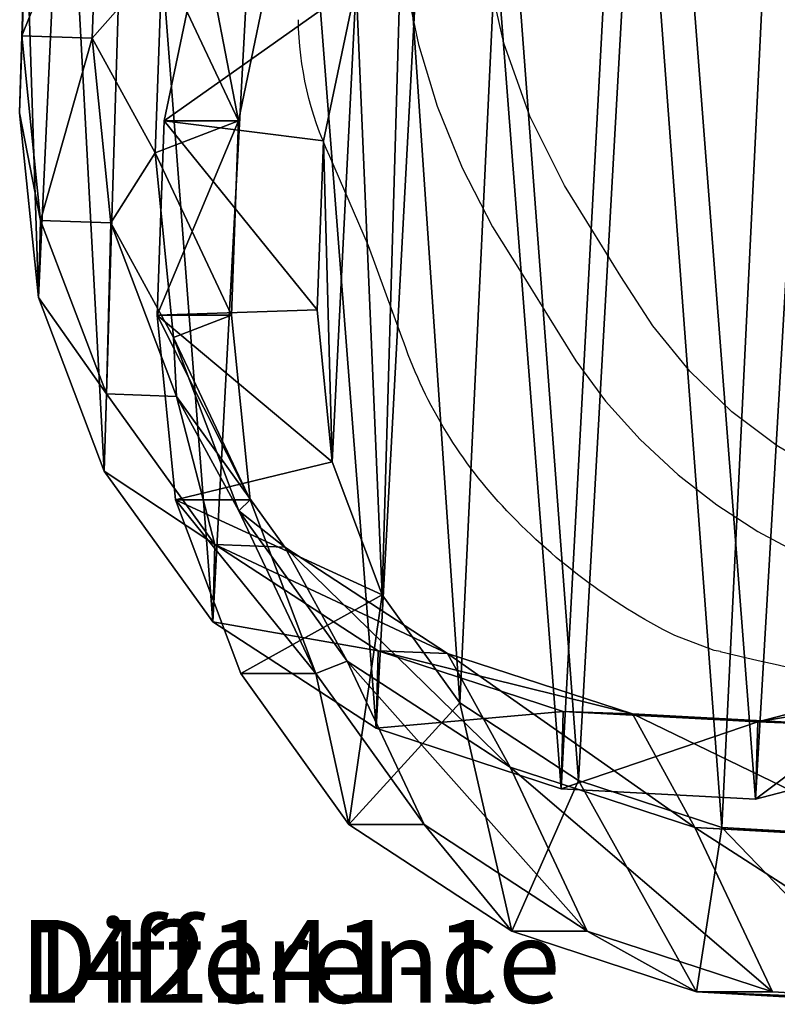
# Model space of a CAD drawing. Units: centimetres. Extents: x -270 to 250, y -208 to 212.
# Drawn here: x -98 to -89, y -48 to -36 of the extents above; entities that cross this region are included whole.
import ezdxf

# ---------------------------------------------------------------- set-up
doc = ezdxf.new("R2010")
doc.units = ezdxf.units.CM
doc.header["$LTSCALE"] = 2.54
doc.layers.get('0').update_dxf_attribs({"true_color": 0xff5454})
doc.layers.add('VP-EQ', color=7, linetype='Continuous', true_color=0x8a3492)

# ---------------------------------------------------------------- blocks, each defined once
blk = doc.blocks.new('Group120_1')
blk = doc.blocks.new('Difference_2')
at = {"color": 0}
for p, q in [((0.039, 11.672, 235.605), (0.119, 14.019, 235.551)), ((0.039, 11.672, 235.605), (0.119, 14.019, 235.551)), ((0.889, 11.642, 265.67), (0.972, 13.988, 265.723)), ((0.889, 11.642, 265.67), (0.972, 13.988, 265.723)), ((0.093, 13.092, 215.4), (0.013, 10.743, 215.4)), ((0.093, 13.092, 215.4), (0.013, 10.743, 215.4)), ((1.758, 10.646, 351.065), (2.224, 12.878, 351.081)), ((1.758, 10.646, 351.065), (2.224, 12.878, 351.081)), ((2.654, 10.646, 325.512), (3.117, 12.878, 325.587)), ((2.654, 10.646, 325.512), (3.117, 12.878, 325.587)), ((1.648, 10.257, 295.659), (1.733, 12.599, 295.788)), ((1.648, 10.257, 295.659), (1.733, 12.599, 295.788)), ((1.733, 12.599, 295.788), (2.654, 10.646, 325.512)), ((1.733, 12.599, 295.788), (2.654, 10.646, 325.512)), ((4.072, 12.287, 353.147), (3.68, 10.403, 353.134)), ((4.072, 12.287, 353.147), (3.68, 10.403, 353.134)), ((0.013, 10.743, 215.4), (0.039, 11.672, 235.605)), ((0.013, 10.743, 215.4), (0.039, 11.672, 235.605)), ((0.265, 9.443, 235.652), (0.039, 11.672, 235.605)), ((0.039, 11.672, 235.605), (0.889, 11.642, 265.67)), ((0.265, 9.443, 235.652), (0.039, 11.672, 235.605)), ((0.039, 11.672, 235.605), (0.889, 11.642, 265.67)), ((0.889, 11.642, 265.67), (1.648, 10.257, 295.659)), ((1.112, 9.413, 265.611), (0.889, 11.642, 265.67)), ((0.889, 11.642, 265.67), (1.648, 10.257, 295.659)), ((1.112, 9.413, 265.611), (0.889, 11.642, 265.67)), ((0.013, 10.743, 215.4), (0.239, 8.512, 215.4)), ((0.013, 10.743, 215.4), (0.239, 8.512, 215.4)), ((1.672, 8.3, 351.062), (1.758, 10.646, 351.065)), ((1.672, 8.3, 351.062), (1.758, 10.646, 351.065)), ((2.654, 10.646, 325.512), (1.758, 10.646, 351.065)), ((2.654, 10.646, 325.512), (1.758, 10.646, 351.065)), ((1.758, 10.646, 351.065), (3.68, 10.403, 353.134)), ((1.758, 10.646, 351.065), (3.68, 10.403, 353.134)), ((2.571, 8.3, 325.435), (2.654, 10.646, 325.512)), ((2.571, 8.3, 325.435), (2.654, 10.646, 325.512)), ((3.68, 10.403, 353.134), (3.605, 8.362, 353.131)), ((3.68, 10.403, 353.134), (3.605, 8.362, 353.131)), ((1.648, 10.257, 295.659), (2.571, 8.3, 325.435)), ((1.869, 8.031, 295.528), (1.648, 10.257, 295.659)), ((1.648, 10.257, 295.659), (2.571, 8.3, 325.435)), ((1.869, 8.031, 295.528), (1.648, 10.257, 295.659)), ((0.239, 8.512, 215.4), (0.265, 9.443, 235.652)), ((0.239, 8.512, 215.4), (0.265, 9.443, 235.652)), ((1.06, 7.348, 235.687), (0.265, 9.443, 235.652)), ((1.06, 7.348, 235.687), (0.265, 9.443, 235.652)), ((0.265, 9.443, 235.652), (1.112, 9.413, 265.611)), ((0.265, 9.443, 235.652), (1.112, 9.413, 265.611)), ((1.112, 9.413, 265.611), (1.869, 8.031, 295.528)), ((1.904, 7.318, 265.541), (1.112, 9.413, 265.611)), ((1.112, 9.413, 265.611), (1.869, 8.031, 295.528)), ((1.904, 7.318, 265.541), (1.112, 9.413, 265.611)), ((0.239, 8.512, 215.4), (1.034, 6.416, 215.4)), ((0.239, 8.512, 215.4), (1.034, 6.416, 215.4)), ((3.605, 8.362, 353.131), (1.672, 8.3, 351.062)), ((3.605, 8.362, 353.131), (1.672, 8.3, 351.062)), ((3.605, 8.362, 353.131), (3.786, 6.529, 353.137)), ((3.605, 8.362, 353.131), (3.786, 6.529, 353.137)), ((2.571, 8.3, 325.435), (1.672, 8.3, 351.062)), ((1.893, 6.07, 351.07), (1.672, 8.3, 351.062)), ((2.571, 8.3, 325.435), (1.672, 8.3, 351.062)), ((1.893, 6.07, 351.07), (1.672, 8.3, 351.062)), ((2.794, 6.07, 325.362), (2.571, 8.3, 325.435)), ((2.794, 6.07, 325.362), (2.571, 8.3, 325.435)), ((2.659, 5.939, 295.389), (1.869, 8.031, 295.528)), ((1.869, 8.031, 295.528), (2.794, 6.07, 325.362)), ((1.869, 8.031, 295.528), (2.794, 6.07, 325.362)), ((2.659, 5.939, 295.389), (1.869, 8.031, 295.528)), ((1.034, 6.416, 215.4), (1.06, 7.348, 235.687)), ((1.034, 6.416, 215.4), (1.06, 7.348, 235.687)), ((2.37, 5.53, 235.709), (1.06, 7.348, 235.687)), ((1.06, 7.348, 235.687), (1.904, 7.318, 265.541)), ((2.37, 5.53, 235.709), (1.06, 7.348, 235.687)), ((1.06, 7.348, 235.687), (1.904, 7.318, 265.541)), ((1.904, 7.318, 265.541), (2.659, 5.939, 295.389)), ((3.211, 5.5, 265.463), (1.904, 7.318, 265.541)), ((1.904, 7.318, 265.541), (2.659, 5.939, 295.389)), ((3.211, 5.5, 265.463), (1.904, 7.318, 265.541)), ((1.893, 6.07, 351.07), (3.786, 6.529, 353.137)), ((1.893, 6.07, 351.07), (3.786, 6.529, 353.137)), ((3.786, 6.529, 353.137), (4.389, 4.925, 353.159)), ((3.786, 6.529, 353.137), (4.389, 4.925, 353.159)), ((1.034, 6.416, 215.4), (2.344, 4.596, 215.4)), ((1.034, 6.416, 215.4), (2.344, 4.596, 215.4)), ((2.794, 6.07, 325.362), (1.893, 6.07, 351.07)), ((2.682, 3.974, 351.097), (1.893, 6.07, 351.07)), ((2.794, 6.07, 325.362), (1.893, 6.07, 351.07)), ((2.682, 3.974, 351.097), (1.893, 6.07, 351.07)), ((3.586, 3.974, 325.295), (2.794, 6.07, 325.362)), ((3.586, 3.974, 325.295), (2.794, 6.07, 325.362)), ((3.965, 4.124, 295.251), (2.659, 5.939, 295.389)), ((2.659, 5.939, 295.389), (3.586, 3.974, 325.295)), ((2.659, 5.939, 295.389), (3.586, 3.974, 325.295)), ((3.965, 4.124, 295.251), (2.659, 5.939, 295.389)), ((2.344, 4.596, 215.4), (2.37, 5.53, 235.709)), ((2.344, 4.596, 215.4), (2.37, 5.53, 235.709)), ((4.339, 4.247, 235.709), (2.37, 5.53, 235.709)), ((4.339, 4.247, 235.709), (2.37, 5.53, 235.709)), ((2.37, 5.53, 235.709), (3.211, 5.5, 265.463)), ((2.37, 5.53, 235.709), (3.211, 5.5, 265.463)), ((5.177, 4.217, 265.38), (3.211, 5.5, 265.463)), ((3.211, 5.5, 265.463), (3.965, 4.124, 295.251)), ((3.211, 5.5, 265.463), (3.965, 4.124, 295.251)), ((5.177, 4.217, 265.38), (3.211, 5.5, 265.463)), ((4.389, 4.925, 353.159), (2.682, 3.974, 351.097)), ((4.389, 4.925, 353.159), (2.682, 3.974, 351.097)), ((4.389, 4.925, 353.159), (5.323, 3.622, 353.191)), ((4.389, 4.925, 353.159), (5.323, 3.622, 353.191)), ((2.344, 4.596, 215.4), (4.313, 3.313, 215.4)), ((2.344, 4.596, 215.4), (4.313, 3.313, 215.4)), ((4.313, 3.313, 215.4), (4.339, 4.247, 235.709)), ((4.313, 3.313, 215.4), (4.339, 4.247, 235.709)), ((6.573, 3.517, 235.692), (4.339, 4.247, 235.709)), ((4.339, 4.247, 235.709), (5.177, 4.217, 265.38)), ((6.573, 3.517, 235.692), (4.339, 4.247, 235.709)), ((4.339, 4.247, 235.709), (5.177, 4.217, 265.38)), ((7.409, 3.487, 265.303), (5.177, 4.217, 265.38)), ((5.177, 4.217, 265.38), (5.93, 2.843, 295.124)), ((5.177, 4.217, 265.38), (5.93, 2.843, 295.124)), ((7.409, 3.487, 265.303), (5.177, 4.217, 265.38)), ((3.965, 4.124, 295.251), (4.894, 2.153, 325.238)), ((5.93, 2.843, 295.124), (3.965, 4.124, 295.251)), ((3.965, 4.124, 295.251), (4.894, 2.153, 325.238)), ((5.93, 2.843, 295.124), (3.965, 4.124, 295.251)), ((3.986, 2.153, 351.143), (2.682, 3.974, 351.097)), ((3.586, 3.974, 325.295), (2.682, 3.974, 351.097)), ((3.586, 3.974, 325.295), (2.682, 3.974, 351.097)), ((3.986, 2.153, 351.143), (2.682, 3.974, 351.097)), ((4.894, 2.153, 325.238), (3.586, 3.974, 325.295)), ((4.894, 2.153, 325.238), (3.586, 3.974, 325.295)), ((10.781, 3.874, 235.622), (8.919, 3.389, 235.66)), ((10.781, 3.874, 235.622), (8.919, 3.389, 235.66)), ((5.323, 3.622, 353.191), (3.986, 2.153, 351.143)), ((5.323, 3.622, 353.191), (3.986, 2.153, 351.143)), ((5.323, 3.622, 353.191), (6.756, 2.684, 353.241)), ((5.323, 3.622, 353.191), (6.756, 2.684, 353.241)), ((6.546, 2.584, 215.4), (6.573, 3.517, 235.692)), ((6.546, 2.584, 215.4), (6.573, 3.517, 235.692)), ((8.919, 3.389, 235.66), (6.573, 3.517, 235.692)), ((6.573, 3.517, 235.692), (7.409, 3.487, 265.303)), ((8.919, 3.389, 235.66), (6.573, 3.517, 235.692)), ((6.573, 3.517, 235.692), (7.409, 3.487, 265.303)), ((7.409, 3.487, 265.303), (8.161, 2.114, 295.02)), ((9.754, 3.359, 265.237), (7.409, 3.487, 265.303)), ((7.409, 3.487, 265.303), (8.161, 2.114, 295.02)), ((9.754, 3.359, 265.237), (7.409, 3.487, 265.303)), ((8.893, 2.458, 215.4), (8.919, 3.389, 235.66)), ((8.893, 2.458, 215.4), (8.919, 3.389, 235.66)), ((8.919, 3.389, 235.66), (9.754, 3.359, 265.237)), ((8.919, 3.389, 235.66), (9.754, 3.359, 265.237)), ((4.313, 3.313, 215.4), (6.546, 2.584, 215.4)), ((4.313, 3.313, 215.4), (6.546, 2.584, 215.4)), ((8.893, 2.458, 215.4), (10.755, 2.944, 215.4)), ((8.893, 2.458, 215.4), (10.755, 2.944, 215.4)), ((8.161, 2.114, 295.02), (5.93, 2.843, 295.124)), ((5.93, 2.843, 295.124), (6.863, 0.866, 325.2)), ((8.161, 2.114, 295.02), (5.93, 2.843, 295.124)), ((5.93, 2.843, 295.124), (6.863, 0.866, 325.2)), ((5.951, 0.866, 351.212), (6.756, 2.684, 353.241)), ((5.951, 0.866, 351.212), (6.756, 2.684, 353.241)), ((6.756, 2.684, 353.241), (8.486, 2.114, 353.302)), ((6.756, 2.684, 353.241), (8.486, 2.114, 353.302)), ((6.546, 2.584, 215.4), (8.893, 2.458, 215.4)), ((6.546, 2.584, 215.4), (8.893, 2.458, 215.4)), ((4.894, 2.153, 325.238), (3.986, 2.153, 351.143)), ((5.951, 0.866, 351.212), (3.986, 2.153, 351.143)), ((4.894, 2.153, 325.238), (3.986, 2.153, 351.143)), ((5.951, 0.866, 351.212), (3.986, 2.153, 351.143)), ((6.863, 0.866, 325.2), (4.894, 2.153, 325.238)), ((6.863, 0.866, 325.2), (4.894, 2.153, 325.238)), ((10.506, 1.987, 294.947), (8.161, 2.114, 295.02)), ((8.161, 2.114, 295.02), (9.096, 0.132, 325.18)), ((8.161, 2.114, 295.02), (9.096, 0.132, 325.18)), ((10.506, 1.987, 294.947), (8.161, 2.114, 295.02)), ((8.181, 0.132, 351.29), (8.486, 2.114, 353.302)), ((8.181, 0.132, 351.29), (8.486, 2.114, 353.302)), ((8.486, 2.114, 353.302), (10.257, 2.014, 353.364)), ((8.486, 2.114, 353.302), (10.257, 2.014, 353.364)), ((8.181, 0.132, 351.29), (5.951, 0.866, 351.212)), ((6.863, 0.866, 325.2), (5.951, 0.866, 351.212)), ((6.863, 0.866, 325.2), (5.951, 0.866, 351.212)), ((8.181, 0.132, 351.29), (5.951, 0.866, 351.212)), ((9.096, 0.132, 325.18), (6.863, 0.866, 325.2)), ((9.096, 0.132, 325.18), (6.863, 0.866, 325.2)), ((10.526, 0, 351.372), (8.181, 0.132, 351.29)), ((9.096, 0.132, 325.18), (8.181, 0.132, 351.29)), ((9.096, 0.132, 325.18), (8.181, 0.132, 351.29)), ((10.526, 0, 351.372), (8.181, 0.132, 351.29)), ((11.444, 0, 325.181), (9.096, 0.132, 325.18)), ((11.444, 0, 325.181), (9.096, 0.132, 325.18))]:
    blk.add_line(p, q, dxfattribs=at)
mesh = blk.add_polyface(dxfattribs=at)
corners = [(0.093, 13.092, 215.4), (0.239, 8.512, 215.4), (0.013, 10.743, 215.4), (0.553, 15.328, 215.4), (1.034, 6.416, 215.4), (1.361, 17.3, 215.4), (2.344, 4.596, 215.4), (3.109, 18.871, 215.4), (4.313, 3.313, 215.4), (5.204, 19.937, 215.4), (6.546, 2.584, 215.4), (7.503, 20.423, 215.4), (8.893, 2.458, 215.4), (9.919, 20.034, 215.4), (10.755, 2.944, 215.4), (12.152, 19.032, 215.4), (12.452, 4.01, 215.4), (14.051, 17.485, 215.4), (13.868, 5.582, 215.4), (15.4, 7.485, 215.4), (15.416, 15.963, 215.4), (16.388, 9.721, 215.4), (16.342, 14.139, 215.4), (16.765, 12.137, 215.4)]
mesh.append_faces([[corners[k] for k in face] for face in [(0, 1, 2), (21, 22, 23)]], dxfattribs={"vtx0": -1, "color": 0})
mesh.append_faces([[corners[k] for k in face] for face in [(1, 3, 4), (4, 5, 6), (6, 7, 8), (8, 9, 10), (10, 11, 12), (12, 13, 14), (14, 15, 16), (16, 17, 18), (18, 17, 19), (19, 20, 21)]], dxfattribs={"vtx0": -1, "vtx1": -1, "color": 0})
mesh.append_faces([[corners[k] for k in face] for face in [(1, 0, 3), (4, 3, 5), (6, 5, 7), (8, 7, 9), (10, 9, 11), (12, 11, 13), (14, 13, 15), (16, 15, 17), (19, 17, 20), (21, 20, 22)]], dxfattribs={"vtx0": -1, "vtx2": -1, "color": 0})
mesh = blk.add_polyface(dxfattribs=at)
corners = [(3.786, 6.529, 353.137), (3.68, 10.403, 353.134), (3.605, 8.362, 353.131), (4.072, 12.287, 353.147), (4.389, 4.925, 353.159), (4.639, 13.659, 353.167), (5.323, 3.622, 353.191), (5.853, 14.744, 353.21), (6.756, 2.684, 353.241), (7.479, 15.566, 353.267), (8.486, 2.114, 353.302), (9.156, 15.916, 353.326), (10.257, 2.014, 353.364), (10.943, 15.623, 353.388), (11.52, 2.341, 353.409), (12.693, 14.833, 353.45), (12.722, 3.091, 353.451), (14.262, 13.549, 353.505), (13.917, 4.41, 353.493), (15.253, 6.06, 353.539), (15.344, 12.338, 353.543), (16.032, 7.81, 353.567), (16.027, 10.983, 353.566), (16.315, 9.599, 353.577)]
mesh.append_faces([[corners[k] for k in face] for face in [(0, 1, 2), (22, 21, 23)]], dxfattribs={"vtx0": -1, "color": 0})
mesh.append_faces([[corners[k] for k in face] for face in [(1, 0, 3), (3, 4, 5), (5, 6, 7), (7, 8, 9), (9, 10, 11), (11, 12, 13), (13, 14, 15), (15, 16, 17), (17, 19, 20), (20, 21, 22)]], dxfattribs={"vtx0": -1, "vtx1": -1, "color": 0})
mesh.append_faces([[corners[k] for k in face] for face in [(3, 0, 4), (5, 4, 6), (7, 6, 8), (9, 8, 10), (11, 10, 12), (13, 12, 14), (15, 14, 16), (17, 16, 18), (17, 18, 19), (20, 19, 21)]], dxfattribs={"vtx0": -1, "vtx2": -1, "color": 0})
mesh = blk.add_polyface(dxfattribs=at)
corners = [(3.117, 12.878, 325.587), (1.733, 12.599, 295.788), (2.654, 10.646, 325.512), (2.197, 14.829, 295.899)]
mesh.append_faces([[corners[k] for k in face] for face in [(0, 1, 2), (1, 0, 3)]], dxfattribs={"vtx0": -1, "color": 0})
mesh = blk.add_polyface(dxfattribs=at)
corners = [(0.039, 11.672, 235.605), (0.093, 13.092, 215.4), (0.013, 10.743, 215.4), (0.119, 14.019, 235.551)]
mesh.append_faces([[corners[k] for k in face] for face in [(0, 1, 2), (1, 0, 3)]], dxfattribs={"vtx0": -1, "color": 0})
mesh = blk.add_polyface(dxfattribs=at)
corners = [(0.972, 13.988, 265.723), (0.039, 11.672, 235.605), (0.889, 11.642, 265.67), (0.119, 14.019, 235.551)]
mesh.append_faces([[corners[k] for k in face] for face in [(0, 1, 2), (1, 0, 3)]], dxfattribs={"vtx0": -1, "color": 0})
mesh = blk.add_polyface(dxfattribs=at)
corners = [(1.733, 12.599, 295.788), (0.889, 11.642, 265.67), (1.648, 10.257, 295.659), (0.972, 13.988, 265.723)]
mesh.append_faces([[corners[k] for k in face] for face in [(0, 1, 2), (1, 0, 3)]], dxfattribs={"vtx0": -1, "color": 0})
mesh = blk.add_polyface(dxfattribs=at)
corners = [(2.224, 12.878, 351.081), (2.654, 10.646, 325.512), (1.758, 10.646, 351.065), (3.117, 12.878, 325.587)]
mesh.append_faces([[corners[k] for k in face] for face in [(0, 1, 2), (1, 0, 3)]], dxfattribs={"vtx0": -1, "color": 0})
mesh = blk.add_polyface(dxfattribs=at)
corners = [(4.072, 12.287, 353.147), (1.758, 10.646, 351.065), (3.68, 10.403, 353.134), (2.224, 12.878, 351.081)]
mesh.append_faces([[corners[k] for k in face] for face in [(0, 1, 2), (1, 0, 3)]], dxfattribs={"vtx0": -1, "color": 0})
mesh = blk.add_polyface(dxfattribs=at)
corners = [(2.654, 10.646, 325.512), (1.648, 10.257, 295.659), (2.571, 8.3, 325.435), (1.733, 12.599, 295.788)]
mesh.append_faces([[corners[k] for k in face] for face in [(0, 1, 2), (1, 0, 3)]], dxfattribs={"vtx0": -1, "color": 0})
mesh = blk.add_polyface(dxfattribs=at)
corners = [(0.265, 9.443, 235.652), (0.013, 10.743, 215.4), (0.239, 8.512, 215.4), (0.039, 11.672, 235.605)]
mesh.append_faces([[corners[k] for k in face] for face in [(0, 1, 2), (1, 0, 3)]], dxfattribs={"vtx0": -1, "color": 0})
mesh = blk.add_polyface(dxfattribs=at)
corners = [(0.889, 11.642, 265.67), (0.265, 9.443, 235.652), (1.112, 9.413, 265.611), (0.039, 11.672, 235.605)]
mesh.append_faces([[corners[k] for k in face] for face in [(0, 1, 2), (1, 0, 3)]], dxfattribs={"vtx0": -1, "color": 0})
mesh = blk.add_polyface(dxfattribs=at)
corners = [(1.648, 10.257, 295.659), (1.112, 9.413, 265.611), (1.869, 8.031, 295.528), (0.889, 11.642, 265.67)]
mesh.append_faces([[corners[k] for k in face] for face in [(0, 1, 2), (1, 0, 3)]], dxfattribs={"vtx0": -1, "color": 0})
mesh = blk.add_polyface(dxfattribs=at)
corners = [(1.672, 8.3, 351.062), (2.654, 10.646, 325.512), (2.571, 8.3, 325.435), (1.758, 10.646, 351.065)]
mesh.append_faces([[corners[k] for k in face] for face in [(0, 1, 2), (1, 0, 3)]], dxfattribs={"vtx0": -1, "color": 0})
mesh = blk.add_polyface(dxfattribs=at)
corners = [(3.605, 8.362, 353.131), (1.758, 10.646, 351.065), (1.672, 8.3, 351.062), (3.68, 10.403, 353.134)]
mesh.append_faces([[corners[k] for k in face] for face in [(0, 1, 2), (1, 0, 3)]], dxfattribs={"vtx0": -1, "color": 0})
mesh = blk.add_polyface(dxfattribs=at)
corners = [(2.571, 8.3, 325.435), (1.869, 8.031, 295.528), (2.794, 6.07, 325.362), (1.648, 10.257, 295.659)]
mesh.append_faces([[corners[k] for k in face] for face in [(0, 1, 2), (1, 0, 3)]], dxfattribs={"vtx0": -1, "color": 0})
mesh = blk.add_polyface(dxfattribs=at)
corners = [(1.06, 7.348, 235.687), (0.239, 8.512, 215.4), (1.034, 6.416, 215.4), (0.265, 9.443, 235.652)]
mesh.append_faces([[corners[k] for k in face] for face in [(0, 1, 2), (1, 0, 3)]], dxfattribs={"vtx0": -1, "color": 0})
mesh = blk.add_polyface(dxfattribs=at)
corners = [(1.112, 9.413, 265.611), (1.06, 7.348, 235.687), (1.904, 7.318, 265.541), (0.265, 9.443, 235.652)]
mesh.append_faces([[corners[k] for k in face] for face in [(0, 1, 2), (1, 0, 3)]], dxfattribs={"vtx0": -1, "color": 0})
mesh = blk.add_polyface(dxfattribs=at)
corners = [(1.869, 8.031, 295.528), (1.904, 7.318, 265.541), (2.659, 5.939, 295.389), (1.112, 9.413, 265.611)]
mesh.append_faces([[corners[k] for k in face] for face in [(0, 1, 2), (1, 0, 3)]], dxfattribs={"vtx0": -1, "color": 0})
mesh = blk.add_polyface(dxfattribs=at)
corners = [(3.786, 6.529, 353.137), (1.672, 8.3, 351.062), (1.893, 6.07, 351.07), (3.605, 8.362, 353.131)]
mesh.append_faces([[corners[k] for k in face] for face in [(0, 1, 2), (1, 0, 3)]], dxfattribs={"vtx0": -1, "color": 0})
mesh = blk.add_polyface(dxfattribs=at)
corners = [(1.672, 8.3, 351.062), (2.794, 6.07, 325.362), (1.893, 6.07, 351.07), (2.571, 8.3, 325.435)]
mesh.append_faces([[corners[k] for k in face] for face in [(0, 1, 2), (1, 0, 3)]], dxfattribs={"vtx0": -1, "color": 0})
mesh = blk.add_polyface(dxfattribs=at)
corners = [(2.794, 6.07, 325.362), (2.659, 5.939, 295.389), (3.586, 3.974, 325.295), (1.869, 8.031, 295.528)]
mesh.append_faces([[corners[k] for k in face] for face in [(0, 1, 2), (1, 0, 3)]], dxfattribs={"vtx0": -1, "color": 0})
mesh = blk.add_polyface(dxfattribs=at)
corners = [(2.37, 5.53, 235.709), (1.034, 6.416, 215.4), (2.344, 4.596, 215.4), (1.06, 7.348, 235.687)]
mesh.append_faces([[corners[k] for k in face] for face in [(0, 1, 2), (1, 0, 3)]], dxfattribs={"vtx0": -1, "color": 0})
mesh = blk.add_polyface(dxfattribs=at)
corners = [(1.904, 7.318, 265.541), (2.37, 5.53, 235.709), (3.211, 5.5, 265.463), (1.06, 7.348, 235.687)]
mesh.append_faces([[corners[k] for k in face] for face in [(0, 1, 2), (1, 0, 3)]], dxfattribs={"vtx0": -1, "color": 0})
mesh = blk.add_polyface(dxfattribs=at)
corners = [(2.659, 5.939, 295.389), (3.211, 5.5, 265.463), (3.965, 4.124, 295.251), (1.904, 7.318, 265.541)]
mesh.append_faces([[corners[k] for k in face] for face in [(0, 1, 2), (1, 0, 3)]], dxfattribs={"vtx0": -1, "color": 0})
mesh = blk.add_polyface(dxfattribs=at)
corners = [(4.389, 4.925, 353.159), (1.893, 6.07, 351.07), (2.682, 3.974, 351.097), (3.786, 6.529, 353.137)]
mesh.append_faces([[corners[k] for k in face] for face in [(0, 1, 2), (1, 0, 3)]], dxfattribs={"vtx0": -1, "color": 0})
mesh = blk.add_polyface(dxfattribs=at)
corners = [(1.893, 6.07, 351.07), (3.586, 3.974, 325.295), (2.682, 3.974, 351.097), (2.794, 6.07, 325.362)]
mesh.append_faces([[corners[k] for k in face] for face in [(0, 1, 2), (1, 0, 3)]], dxfattribs={"vtx0": -1, "color": 0})
mesh = blk.add_polyface(dxfattribs=at)
corners = [(3.586, 3.974, 325.295), (3.965, 4.124, 295.251), (4.894, 2.153, 325.238), (2.659, 5.939, 295.389)]
mesh.append_faces([[corners[k] for k in face] for face in [(0, 1, 2), (1, 0, 3)]], dxfattribs={"vtx0": -1, "color": 0})
mesh = blk.add_polyface(dxfattribs=at)
corners = [(4.339, 4.247, 235.709), (2.344, 4.596, 215.4), (4.313, 3.313, 215.4), (2.37, 5.53, 235.709)]
mesh.append_faces([[corners[k] for k in face] for face in [(0, 1, 2), (1, 0, 3)]], dxfattribs={"vtx0": -1, "color": 0})
mesh = blk.add_polyface(dxfattribs=at)
corners = [(5.177, 4.217, 265.38), (2.37, 5.53, 235.709), (4.339, 4.247, 235.709), (3.211, 5.5, 265.463)]
mesh.append_faces([[corners[k] for k in face] for face in [(0, 1, 2), (1, 0, 3)]], dxfattribs={"vtx0": -1, "color": 0})
mesh = blk.add_polyface(dxfattribs=at)
corners = [(5.93, 2.843, 295.124), (3.211, 5.5, 265.463), (5.177, 4.217, 265.38), (3.965, 4.124, 295.251)]
mesh.append_faces([[corners[k] for k in face] for face in [(0, 1, 2), (1, 0, 3)]], dxfattribs={"vtx0": -1, "color": 0})
mesh = blk.add_polyface(dxfattribs=at)
corners = [(3.986, 2.153, 351.143), (4.389, 4.925, 353.159), (2.682, 3.974, 351.097), (5.323, 3.622, 353.191)]
mesh.append_faces([[corners[k] for k in face] for face in [(0, 1, 2), (1, 0, 3)]], dxfattribs={"vtx0": -1, "color": 0})
mesh = blk.add_polyface(dxfattribs=at)
corners = [(6.573, 3.517, 235.692), (4.313, 3.313, 215.4), (6.546, 2.584, 215.4), (4.339, 4.247, 235.709)]
mesh.append_faces([[corners[k] for k in face] for face in [(0, 1, 2), (1, 0, 3)]], dxfattribs={"vtx0": -1, "color": 0})
mesh = blk.add_polyface(dxfattribs=at)
corners = [(7.409, 3.487, 265.303), (4.339, 4.247, 235.709), (6.573, 3.517, 235.692), (5.177, 4.217, 265.38)]
mesh.append_faces([[corners[k] for k in face] for face in [(0, 1, 2), (1, 0, 3)]], dxfattribs={"vtx0": -1, "color": 0})
mesh = blk.add_polyface(dxfattribs=at)
corners = [(8.161, 2.114, 295.02), (5.177, 4.217, 265.38), (7.409, 3.487, 265.303), (5.93, 2.843, 295.124)]
mesh.append_faces([[corners[k] for k in face] for face in [(0, 1, 2), (1, 0, 3)]], dxfattribs={"vtx0": -1, "color": 0})
mesh = blk.add_polyface(dxfattribs=at)
corners = [(6.863, 0.866, 325.2), (3.965, 4.124, 295.251), (5.93, 2.843, 295.124), (4.894, 2.153, 325.238)]
mesh.append_faces([[corners[k] for k in face] for face in [(0, 1, 2), (1, 0, 3)]], dxfattribs={"vtx0": -1, "color": 0})
mesh = blk.add_polyface(dxfattribs=at)
corners = [(3.986, 2.153, 351.143), (3.586, 3.974, 325.295), (4.894, 2.153, 325.238), (2.682, 3.974, 351.097)]
mesh.append_faces([[corners[k] for k in face] for face in [(0, 1, 2), (1, 0, 3)]], dxfattribs={"vtx0": -1, "color": 0})
mesh = blk.add_polyface(dxfattribs=at)
corners = [(10.781, 3.874, 235.622), (8.893, 2.458, 215.4), (10.755, 2.944, 215.4), (8.919, 3.389, 235.66)]
mesh.append_faces([[corners[k] for k in face] for face in [(0, 1, 2), (1, 0, 3)]], dxfattribs={"vtx0": -1, "color": 0})
mesh = blk.add_polyface(dxfattribs=at)
corners = [(11.616, 3.844, 265.198), (8.919, 3.389, 235.66), (10.781, 3.874, 235.622), (9.754, 3.359, 265.237)]
mesh.append_faces([[corners[k] for k in face] for face in [(0, 1, 2), (1, 0, 3)]], dxfattribs={"vtx0": -1, "color": 0})
mesh = blk.add_polyface(dxfattribs=at)
corners = [(5.951, 0.866, 351.212), (5.323, 3.622, 353.191), (3.986, 2.153, 351.143), (6.756, 2.684, 353.241)]
mesh.append_faces([[corners[k] for k in face] for face in [(0, 1, 2), (1, 0, 3)]], dxfattribs={"vtx0": -1, "color": 0})
mesh = blk.add_polyface(dxfattribs=at)
corners = [(8.919, 3.389, 235.66), (6.546, 2.584, 215.4), (8.893, 2.458, 215.4), (6.573, 3.517, 235.692)]
mesh.append_faces([[corners[k] for k in face] for face in [(0, 1, 2), (1, 0, 3)]], dxfattribs={"vtx0": -1, "color": 0})
mesh = blk.add_polyface(dxfattribs=at)
corners = [(9.754, 3.359, 265.237), (6.573, 3.517, 235.692), (8.919, 3.389, 235.66), (7.409, 3.487, 265.303)]
mesh.append_faces([[corners[k] for k in face] for face in [(0, 1, 2), (1, 0, 3)]], dxfattribs={"vtx0": -1, "color": 0})
mesh = blk.add_polyface(dxfattribs=at)
corners = [(10.506, 1.987, 294.947), (7.409, 3.487, 265.303), (9.754, 3.359, 265.237), (8.161, 2.114, 295.02)]
mesh.append_faces([[corners[k] for k in face] for face in [(0, 1, 2), (1, 0, 3)]], dxfattribs={"vtx0": -1, "color": 0})
mesh = blk.add_polyface(dxfattribs=at)
corners = [(9.096, 0.132, 325.18), (5.93, 2.843, 295.124), (8.161, 2.114, 295.02), (6.863, 0.866, 325.2)]
mesh.append_faces([[corners[k] for k in face] for face in [(0, 1, 2), (1, 0, 3)]], dxfattribs={"vtx0": -1, "color": 0})
mesh = blk.add_polyface(dxfattribs=at)
corners = [(8.181, 0.132, 351.29), (6.756, 2.684, 353.241), (5.951, 0.866, 351.212), (8.486, 2.114, 353.302)]
mesh.append_faces([[corners[k] for k in face] for face in [(0, 1, 2), (1, 0, 3)]], dxfattribs={"vtx0": -1, "color": 0})
mesh = blk.add_polyface(dxfattribs=at)
corners = [(5.951, 0.866, 351.212), (4.894, 2.153, 325.238), (6.863, 0.866, 325.2), (3.986, 2.153, 351.143)]
mesh.append_faces([[corners[k] for k in face] for face in [(0, 1, 2), (1, 0, 3)]], dxfattribs={"vtx0": -1, "color": 0})
mesh = blk.add_polyface(dxfattribs=at)
corners = [(11.444, 0, 325.181), (8.161, 2.114, 295.02), (10.506, 1.987, 294.947), (9.096, 0.132, 325.18)]
mesh.append_faces([[corners[k] for k in face] for face in [(0, 1, 2), (1, 0, 3)]], dxfattribs={"vtx0": -1, "color": 0})
mesh = blk.add_polyface(dxfattribs=at)
corners = [(10.526, 0, 351.372), (8.486, 2.114, 353.302), (8.181, 0.132, 351.29), (10.257, 2.014, 353.364)]
mesh.append_faces([[corners[k] for k in face] for face in [(0, 1, 2), (1, 0, 3)]], dxfattribs={"vtx0": -1, "color": 0})
mesh = blk.add_polyface(dxfattribs=at)
corners = [(8.181, 0.132, 351.29), (6.863, 0.866, 325.2), (9.096, 0.132, 325.18), (5.951, 0.866, 351.212)]
mesh.append_faces([[corners[k] for k in face] for face in [(0, 1, 2), (1, 0, 3)]], dxfattribs={"vtx0": -1, "color": 0})
mesh = blk.add_polyface(dxfattribs=at)
corners = [(11.444, 0, 325.181), (8.181, 0.132, 351.29), (9.096, 0.132, 325.18), (10.526, 0, 351.372)]
mesh.append_faces([[corners[k] for k in face] for face in [(0, 1, 2), (1, 0, 3)]], dxfattribs={"vtx0": -1, "color": 0})
blk = doc.blocks.new('Difference')
blk = doc.blocks.new('Difference_3')
blk = doc.blocks.new('Group_6')
at = {"color": 253, "true_color": 0xa8a8a8}
ref = blk.add_blockref('Group120_1', (214.471, 105.894, -1.279), dxfattribs=dict(at, xscale=0.6691807515224197, rotation=224.9999999999995))
ref.add_attrib('Skp_GroupInstanceName', '142141-1', (0, 0), dxfattribs={"height": 1})
at = {"color": 253, "true_color": 0xcab79a}
ref = blk.add_blockref('Difference_3', (75.946, 73.924, -199.597), dxfattribs=at)
ref.add_attrib('Skp_GroupInstanceName', 'Difference', (0, 0), dxfattribs={"height": 1})
ref = blk.add_blockref('Difference', (177.604, 73.016, -247.36), dxfattribs=at)
ref.add_attrib('Skp_GroupInstanceName', 'Difference', (0, 0), dxfattribs={"height": 1})
at = {"color": 253, "true_color": 0xa8a8a8}
ref = blk.add_blockref('Group120_1', (289.843, 9.285, -41.993), dxfattribs=dict(at, xscale=0.6401131823500725, rotation=180))
ref.add_attrib('Skp_GroupInstanceName', '142141-1', (0, 0), dxfattribs={"height": 1})
at = {"color": 253, "true_color": 0xcab79a}
ref = blk.add_blockref('Difference_2', (-0.013, 0, -215.4), dxfattribs=at)
ref.add_attrib('Skp_GroupInstanceName', 'Difference', (0, 0), dxfattribs={"height": 1})
blk = doc.blocks.new('Group_5')
at = {"color": 0}
blk.add_blockref('Group_6', (-100, -48.618), dxfattribs=at)
blk = doc.blocks.new('rb12642')
at = {"color": 7, "linetype": 'Continuous', "lineweight": 25, "flags": 128}
for points in [[(1574.9, 203.779), (1575.492, 204.128), (1576.039, 204.539), (1576.547, 205.028), (1576.993, 205.577), (1577.376, 206.169), (1577.717, 206.719), (1578.059, 207.269), (1578.475, 208.105), (1578.788, 208.988), (1578.995, 209.899), (1579.095, 210.826), (1579.09, 211.762), (1578.982, 212.689), (1578.856, 213.248), (1578.666, 213.79), (1578.404, 214.297), (1578.065, 214.741), (1577.667, 215.139), (1577.245, 215.517), (1576.832, 215.902), (1575.951, 216.84)], [(1579.981, 209.734), (1579.821, 208.973), (1579.595, 208.228), (1579.294, 207.483), (1578.925, 206.769), (1578.582, 206.221), (1578.243, 205.671), (1577.922, 205.155), (1577.562, 204.668), (1577.144, 204.202), (1576.685, 203.776), (1576.219, 203.415), (1575.724, 203.094), (1575.19, 202.807)], [(1575.326, 201.444), (1575.515, 201.487), (1575.72, 201.534), (1575.942, 201.584), (1576.179, 201.639)], [(1580.019, 205.438), (1580.424, 206.54), (1580.89, 207.618)], [(1576.176, 201.646), (1576.251, 201.657), (1576.726, 201.836)]]:
    blk.add_lwpolyline(points, dxfattribs=at)
at = {"color": 7, "linetype": 'Continuous', "lineweight": 25}
for centre, radius, start, end in [((1577.214, 209.33), 4.055, 335.0305, 359.1546), ((1574.678, 207.236), 5.635, 317.116, 341.3905), ((1573.405, 208.419), 7.373, 296.7696, 317.1168)]:
    blk.add_arc(centre, radius, start, end, dxfattribs=at)
blk = doc.blocks.new('rb12642 2d')
at = {"layer": 'VP-EQ', "color": 0}
blk.add_blockref('rb12642', (0, 0), dxfattribs=at)

msp = doc.modelspace()

# ---------------------------------------------------------------- block references
at = {"layer": 'VP-EQ', "color": 0, "xscale": -1}
msp.add_blockref('rb12642 2d', (1486.38, -245.576), dxfattribs=at)
at = {"layer": 'VP-EQ', "color": 0}
msp.add_blockref('Group_5', (1.748, 0.447), dxfattribs=at)

doc.saveas('drawing.dxf')
